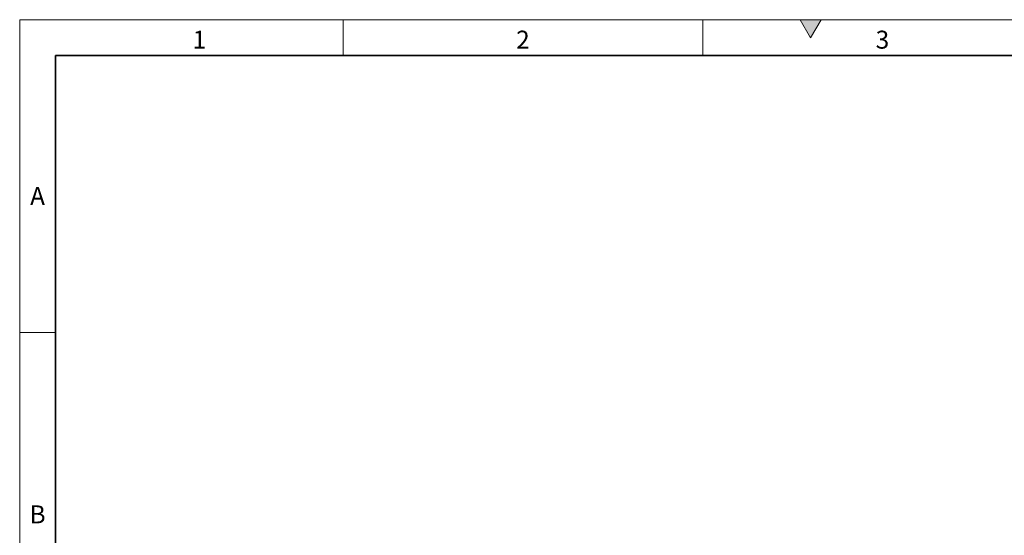
# Model space of a CAD drawing. Units: millimetres. Extents: x 30 to 840, y 0 to 584.
# Drawn here: x 30 to 304, y 441 to 584 of the extents above; entities that cross this region are included whole.
import ezdxf

# ---------------------------------------------------------------- set-up
doc = ezdxf.new("R2010")
doc.units = ezdxf.units.MM
doc.header["$LTSCALE"] = 2
doc.linetypes.add('SLD-Durchgehend', pattern=[0])
doc.layers.get('0').update_dxf_attribs({"color": 1})
doc.styles.add('SLDTEXTSTYLE0', font='TXT', dxfattribs={"width": 0.605})

msp = doc.modelspace()

# ---------------------------------------------------------------- hatches: boundary and pattern name
at = {"linetype": 'Continuous'}
msp.add_hatch(color=256, dxfattribs=at).paths.add_polyline_path([(252.89, 584), (247.11, 584), (250, 579)], flags=0)

# ---------------------------------------------------------------- linework, layer by layer
at = {"linetype": 'SLD-Durchgehend', "lineweight": 18}
for p, q in [((30, 584), (830, 584)), ((30, 584), (30, 10)), ((30, 20), (30, 584)), ((120, 584), (120, 574)), ((220, 584), (220, 574)), ((247.11, 584), (250, 579)), ((252.89, 584), (247.11, 584)), ((250, 579), (252.89, 584)), ((40, 20), (40, 574)), ((40, 497), (30, 497))]:
    msp.add_line(p, q, dxfattribs=at)
at = {"linetype": 'SLD-Durchgehend', "lineweight": 35}
for q in [(820, 574), (40, 20)]:
    msp.add_line((40, 574), q, dxfattribs=at)

# ---------------------------------------------------------------- texts
at = {"linetype": 'Continuous', "lineweight": 0, "char_height": 5, "attachment_point": 2, "style": 'SLDTEXTSTYLE0'}
for s, insert in [('1', (79.97, 580.95)), ('2', (169.97, 580.95)), ('3', (269.97, 580.95)), ('A', (34.97, 537.45)), ('B', (34.97, 448.95))]:
    msp.add_mtext(s, dxfattribs=dict(at, insert=insert))

doc.saveas('drawing.dxf')
